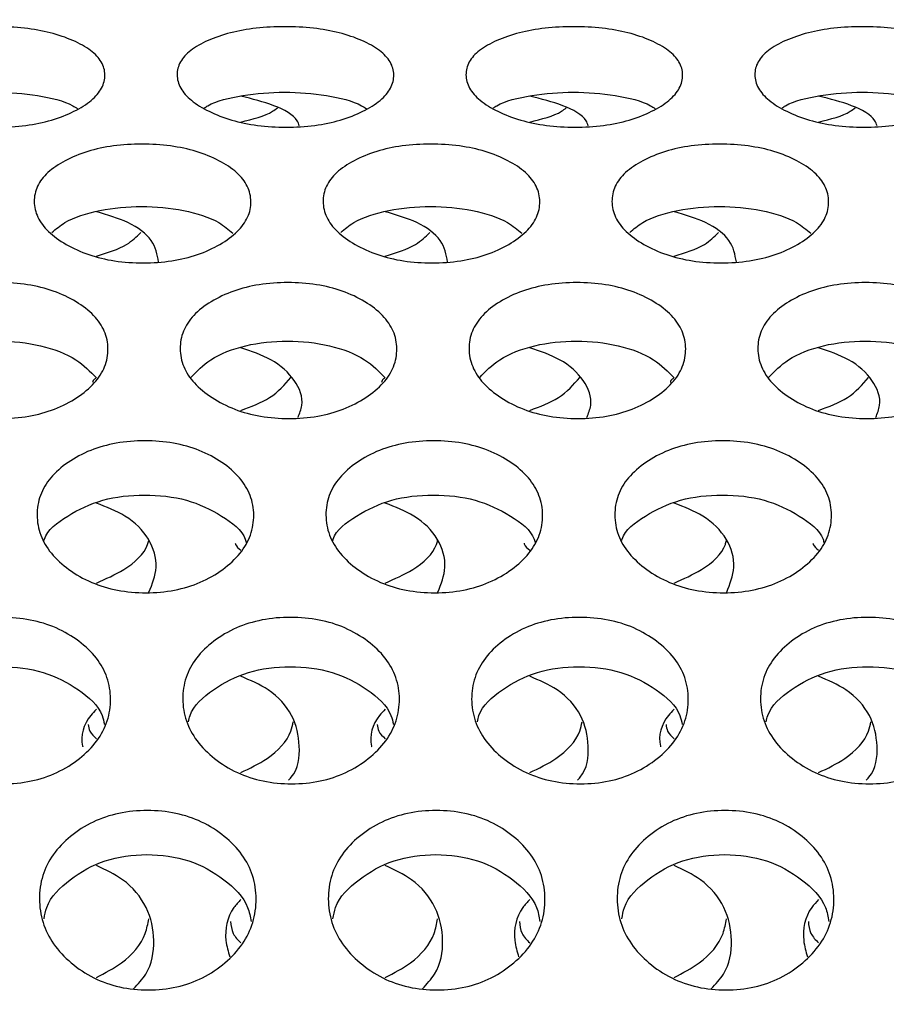
# Model space of a CAD drawing. Units: millimetres. Extents: x -1 to 297, y 0 to 200.
# Drawn here: x 165 to 168, y 73 to 76 of the extents above; entities that cross this region are included whole.
import ezdxf

# ---------------------------------------------------------------- set-up
doc = ezdxf.new("R2010")
doc.units = ezdxf.units.MM
doc.layers.add('ADAMA', color=7, linetype='Continuous')
doc.styles.add('SLDTEXTSTYLE2', font='TXT', dxfattribs={"width": 0.75})
doc.dimstyles.new('SLDDIMSTYLE0', dxfattribs={"dimtxt": 3.5, "dimasz": 3.302, "dimexe": 0, "dimexo": 0.0625, "dimgap": 0.875, "dimtad": 1, "dimlfac": 10, "dimrnd": 1e-09, "dimzin": 12, "dimdsep": 46, "dimtxsty": 'SLDTEXTSTYLE2', "dimsah": 1, "dimcen": 0.09, "dimadec": 0, "dimazin": 3, "dimtfac": 1, "dimtofl": 0, "dimtmove": 0, "dimatfit": 3, "dimfxl": 0, "dimfrac": 2, "dimtolj": 1, "dimtzin": 12, "dimarcsym": 0})

# ---------------------------------------------------------------- blocks, each defined once
blk = doc.blocks.new('_D')
at = {"layer": 'ADAMA'}
for p, q in [((154.9063, 69.9758), (154.9063, 87.2764)), ((198.9053, 69.9758), (198.9053, 87.2764)), ((154.9063, 86.2764), (198.9053, 86.2764))]:
    blk.add_line(p, q, dxfattribs=at)
for points in [[(154.9063, 86.2764), (158.2083, 85.7684), (158.2083, 86.7844)], [(198.9053, 86.2764), (195.6033, 86.7844), (195.6033, 85.7684)]]:
    blk.add_solid(points, dxfattribs=at)
at = {"layer": 'ADAMA', "insert": (174.0073, 90.7881), "char_height": 3.5, "attachment_point": 1, "style": 'SLDTEXTSTYLE2'}
blk.add_mtext('440', dxfattribs=at)

msp = doc.modelspace()

# ---------------------------------------------------------------- linework, layer by layer
at = {"color": 7, "linetype": 'Continuous', "lineweight": 25}
for points, knots in [([(165.2889, 75.3227), (165.2623, 75.3227), (165.2098, 75.3257), (165.1358, 75.3411), (165.0735, 75.3656), (165.0241, 75.3959), (164.9934, 75.4309), (164.984, 75.4676), (164.9925, 75.5035), (165.0221, 75.5364), (165.0707, 75.5637), (165.1324, 75.5852), (165.206, 75.5983), (165.2851, 75.6022), (165.3643, 75.5983), (165.4383, 75.5852), (165.5006, 75.5637), (165.55, 75.5363), (165.5806, 75.5035), (165.59, 75.4676), (165.5816, 75.4309), (165.552, 75.3959), (165.5034, 75.3656), (165.4417, 75.3411), (165.3681, 75.3258), (165.3157, 75.3227), (165.2889, 75.3227)], [0, 0, 0, 0, 0.04206, 0.082673, 0.124983, 0.167115, 0.207795, 0.249983, 0.29233, 0.33301, 0.374982, 0.417362, 0.45799, 0.499995, 0.542143, 0.582771, 0.625006, 0.667106, 0.707785, 0.750001, 0.792293, 0.832974, 0.874998, 0.917252, 0.957881, 1, 1, 1, 1]), ([(166.0889, 75.3227), (166.0622, 75.3227), (166.0097, 75.3257), (165.9357, 75.3411), (165.8735, 75.3656), (165.824, 75.3959), (165.7934, 75.4309), (165.784, 75.4676), (165.7925, 75.5035), (165.8221, 75.5364), (165.8707, 75.5637), (165.9324, 75.5852), (166.006, 75.5983), (166.0851, 75.6022), (166.1643, 75.5983), (166.2383, 75.5852), (166.3006, 75.5637), (166.35, 75.5363), (166.3806, 75.5035), (166.39, 75.4676), (166.3816, 75.4309), (166.3519, 75.3959), (166.3033, 75.3656), (166.2417, 75.3411), (166.1681, 75.3258), (166.1156, 75.3227), (166.0889, 75.3227)], [0, 0, 0, 0, 0.04206, 0.082673, 0.124983, 0.167115, 0.207795, 0.249983, 0.29233, 0.33301, 0.374982, 0.417362, 0.45799, 0.499995, 0.542143, 0.582771, 0.625006, 0.667106, 0.707785, 0.750001, 0.792293, 0.832974, 0.874998, 0.917252, 0.957881, 1, 1, 1, 1]), ([(166.8889, 75.3227), (166.8622, 75.3227), (166.8097, 75.3257), (166.7357, 75.3411), (166.6734, 75.3656), (166.624, 75.3959), (166.5934, 75.4309), (166.584, 75.4676), (166.5924, 75.5035), (166.622, 75.5364), (166.6707, 75.5637), (166.7323, 75.5852), (166.8059, 75.5983), (166.885, 75.6022), (166.9643, 75.5983), (167.0383, 75.5852), (167.1006, 75.5637), (167.1499, 75.5363), (167.1806, 75.5035), (167.19, 75.4676), (167.1815, 75.4309), (167.1519, 75.3959), (167.1033, 75.3656), (167.0417, 75.3411), (166.9681, 75.3258), (166.9156, 75.3227), (166.8889, 75.3227)], [0, 0, 0, 0, 0.04206, 0.082673, 0.124983, 0.167115, 0.207795, 0.249983, 0.29233, 0.33301, 0.374982, 0.417362, 0.45799, 0.499995, 0.542143, 0.582771, 0.625006, 0.667106, 0.707785, 0.750001, 0.792293, 0.832974, 0.874998, 0.917252, 0.957881, 1, 1, 1, 1]), ([(167.6889, 75.3227), (167.6622, 75.3227), (167.6097, 75.3257), (167.5357, 75.3411), (167.4734, 75.3656), (167.424, 75.3959), (167.3934, 75.4309), (167.384, 75.4676), (167.3924, 75.5035), (167.422, 75.5364), (167.4707, 75.5637), (167.5323, 75.5852), (167.6059, 75.5983), (167.685, 75.6022), (167.7642, 75.5983), (167.8383, 75.5852), (167.9005, 75.5637), (167.9499, 75.5363), (167.9805, 75.5035), (167.99, 75.4676), (167.9815, 75.4309), (167.9519, 75.3959), (167.9033, 75.3656), (167.8417, 75.3411), (167.768, 75.3258), (167.7156, 75.3227), (167.6889, 75.3227)], [0, 0, 0, 0, 0.04206, 0.082673, 0.124983, 0.167115, 0.207795, 0.249983, 0.29233, 0.33301, 0.374982, 0.417362, 0.45799, 0.499995, 0.542143, 0.582771, 0.625006, 0.667106, 0.707785, 0.750001, 0.792293, 0.832974, 0.874998, 0.917252, 0.957881, 1, 1, 1, 1]), ([(165.0624, 75.3759), (165.0656, 75.3781), (165.09, 75.3945), (165.1678, 75.4128), (165.2844, 75.4227), (165.4015, 75.4129), (165.4812, 75.3939), (165.5069, 75.3767), (165.5112, 75.3738)], [0, 0, 0, 0, 0.033919, 0.263912, 0.49413, 0.724954, 0.954337, 1, 1, 1, 1]), ([(165.8624, 75.3759), (165.8655, 75.3781), (165.89, 75.3945), (165.9678, 75.4128), (166.0844, 75.4227), (166.2015, 75.4129), (166.2811, 75.3939), (166.3069, 75.3767), (166.3111, 75.3738)], [0, 0, 0, 0, 0.033919, 0.263912, 0.49413, 0.724954, 0.954337, 1, 1, 1, 1]), ([(166.1254, 75.3262), (166.1239, 75.3311), (166.1167, 75.3532), (166.0598, 75.3846), (165.9951, 75.4007), (165.9635, 75.4086)], [0, 0, 0, 0, 0.125032, 0.57202, 1, 1, 1, 1]), ([(166.6624, 75.3759), (166.6655, 75.3781), (166.6899, 75.3945), (166.7678, 75.4128), (166.8844, 75.4227), (167.0015, 75.4129), (167.0811, 75.3939), (167.1069, 75.3767), (167.1111, 75.3738)], [0, 0, 0, 0, 0.033919, 0.263912, 0.49413, 0.724954, 0.954337, 1, 1, 1, 1]), ([(166.9254, 75.3262), (166.9239, 75.3311), (166.9167, 75.3532), (166.8598, 75.3846), (166.7951, 75.4007), (166.7635, 75.4086)], [0, 0, 0, 0, 0.125032, 0.57202, 1, 1, 1, 1]), ([(167.4624, 75.3759), (167.4655, 75.3781), (167.4899, 75.3945), (167.5677, 75.4128), (167.6844, 75.4227), (167.8014, 75.4129), (167.8811, 75.3939), (167.9068, 75.3767), (167.9111, 75.3738)], [0, 0, 0, 0, 0.033919, 0.263912, 0.49413, 0.724954, 0.954337, 1, 1, 1, 1]), ([(167.7254, 75.3262), (167.7238, 75.3311), (167.7167, 75.3532), (167.6598, 75.3846), (167.5951, 75.4007), (167.5635, 75.4086)], [0, 0, 0, 0, 0.1250322, 0.5720204, 1, 1, 1, 1]), ([(165.9634, 75.337), (165.9966, 75.3451), (166.0372, 75.3551), (166.0604, 75.3728), (166.0646, 75.3759)], [0, 0, 0, 0, 0.819818, 1, 1, 1, 1]), ([(166.7634, 75.337), (166.7966, 75.3451), (166.8371, 75.3551), (166.8604, 75.3728), (166.8645, 75.3759)], [0, 0, 0, 0, 0.819818, 1, 1, 1, 1]), ([(167.5634, 75.337), (167.5966, 75.3451), (167.6371, 75.3551), (167.6603, 75.3728), (167.6645, 75.3759)], [0, 0, 0, 0, 0.819818, 1, 1, 1, 1]), ([(165.6932, 74.9469), (165.6665, 74.9468), (165.614, 74.9503), (165.54, 74.9682), (165.4778, 74.9969), (165.4284, 75.0323), (165.3977, 75.0734), (165.3884, 75.1168), (165.3969, 75.1593), (165.4265, 75.1984), (165.4751, 75.2311), (165.5368, 75.2568), (165.6104, 75.2726), (165.6895, 75.2773), (165.7687, 75.2726), (165.8428, 75.2568), (165.905, 75.2311), (165.9544, 75.1984), (165.985, 75.1593), (165.9944, 75.1167), (165.9859, 75.0734), (165.9562, 75.0323), (165.9076, 74.9969), (165.846, 74.9683), (165.7724, 74.9504), (165.7199, 74.9469), (165.6932, 74.9469)], [0, 0, 0, 0, 0.04206, 0.082673, 0.124983, 0.167115, 0.207795, 0.249983, 0.29233, 0.33301, 0.374982, 0.417362, 0.45799, 0.499995, 0.542143, 0.582771, 0.625006, 0.667106, 0.707785, 0.750001, 0.792293, 0.832974, 0.874998, 0.917252, 0.957881, 1, 1, 1, 1]), ([(166.4932, 74.9469), (166.4665, 74.9468), (166.414, 74.9503), (166.34, 74.9682), (166.2777, 74.9969), (166.2283, 75.0323), (166.1977, 75.0734), (166.1884, 75.1168), (166.1968, 75.1593), (166.2265, 75.1984), (166.2751, 75.2311), (166.3368, 75.2568), (166.4104, 75.2726), (166.4895, 75.2773), (166.5687, 75.2726), (166.6427, 75.2568), (166.705, 75.2311), (166.7544, 75.1984), (166.785, 75.1593), (166.7944, 75.1167), (166.7859, 75.0734), (166.7562, 75.0323), (166.7076, 74.9969), (166.646, 74.9683), (166.5723, 74.9504), (166.5199, 74.9469), (166.4932, 74.9469)], [0, 0, 0, 0, 0.0420604, 0.0826725, 0.1249832, 0.167115, 0.2077953, 0.2499831, 0.2923301, 0.3330101, 0.3749818, 0.4173619, 0.4579902, 0.4999952, 0.5421434, 0.5827713, 0.6250065, 0.6671059, 0.7077853, 0.7500013, 0.7922935, 0.8329737, 0.8749984, 0.9172519, 0.9578807, 1, 1, 1, 1]), ([(167.2931, 74.9469), (167.2665, 74.9468), (167.214, 74.9503), (167.14, 74.9682), (167.0777, 74.9969), (167.0283, 75.0323), (166.9977, 75.0734), (166.9883, 75.1168), (166.9968, 75.1593), (167.0264, 75.1984), (167.0751, 75.2311), (167.1368, 75.2568), (167.2104, 75.2726), (167.2895, 75.2773), (167.3687, 75.2726), (167.4427, 75.2568), (167.505, 75.2311), (167.5543, 75.1984), (167.5849, 75.1593), (167.5943, 75.1167), (167.5859, 75.0734), (167.5562, 75.0323), (167.5076, 74.9969), (167.4459, 74.9683), (167.3723, 74.9504), (167.3199, 74.9469), (167.2931, 74.9469)], [0, 0, 0, 0, 0.04206, 0.082673, 0.124983, 0.167115, 0.207795, 0.249983, 0.29233, 0.33301, 0.374982, 0.417362, 0.45799, 0.499995, 0.542143, 0.582771, 0.625006, 0.667106, 0.707785, 0.750001, 0.792293, 0.832974, 0.874998, 0.917252, 0.957881, 1, 1, 1, 1]), ([(165.4405, 75.0309), (165.4515, 75.0405), (165.4828, 75.0677), (165.5712, 75.0957), (165.6888, 75.1068), (165.8066, 75.0957), (165.8969, 75.0672), (165.9295, 75.0391), (165.9416, 75.0287)], [0, 0, 0, 0, 0.106399, 0.301012, 0.495814, 0.691129, 0.885225, 1, 1, 1, 1]), ([(166.2404, 75.0309), (166.2515, 75.0405), (166.2828, 75.0677), (166.3712, 75.0957), (166.4888, 75.1068), (166.6066, 75.0957), (166.6969, 75.0672), (166.7295, 75.0391), (166.7416, 75.0287)], [0, 0, 0, 0, 0.106399, 0.301012, 0.495814, 0.691129, 0.885225, 1, 1, 1, 1]), ([(167.0404, 75.0309), (167.0515, 75.0405), (167.0827, 75.0677), (167.1712, 75.0957), (167.2887, 75.1068), (167.4066, 75.0957), (167.4969, 75.0672), (167.5295, 75.0391), (167.5416, 75.0287)], [0, 0, 0, 0, 0.106399, 0.301012, 0.495814, 0.691129, 0.885225, 1, 1, 1, 1]), ([(165.7359, 74.9496), (165.7321, 74.9699), (165.7243, 75.011), (165.6581, 75.0609), (165.594, 75.0797), (165.5635, 75.0886)], [0, 0, 0, 0, 0.338017, 0.684222, 1, 1, 1, 1]), ([(166.5359, 74.9496), (166.5321, 74.9699), (166.5243, 75.011), (166.4581, 75.0609), (166.394, 75.0797), (166.3635, 75.0886)], [0, 0, 0, 0, 0.338017, 0.684222, 1, 1, 1, 1]), ([(167.3359, 74.9496), (167.3321, 74.9699), (167.3243, 75.011), (167.258, 75.0609), (167.194, 75.0797), (167.1635, 75.0886)], [0, 0, 0, 0, 0.3380168, 0.6842224, 1, 1, 1, 1]), ([(165.5634, 74.9652), (165.594, 74.9747), (165.6458, 74.9909), (165.6747, 75.0193), (165.6865, 75.0309)], [0, 0, 0, 0, 0.5905581, 1, 1, 1, 1]), ([(166.3634, 74.9652), (166.394, 74.9747), (166.4457, 74.9909), (166.4747, 75.0193), (166.4865, 75.0309)], [0, 0, 0, 0, 0.590558, 1, 1, 1, 1]), ([(167.1634, 74.9652), (167.194, 74.9747), (167.2457, 74.9909), (167.2746, 75.0193), (167.2865, 75.0309)], [0, 0, 0, 0, 0.590558, 1, 1, 1, 1]), ([(165.2972, 74.5158), (165.2705, 74.5157), (165.218, 74.5197), (165.144, 74.5399), (165.0818, 74.5724), (165.0324, 74.6127), (165.0018, 74.6596), (164.9925, 74.7091), (165.001, 74.7579), (165.0306, 74.8029), (165.0793, 74.8406), (165.141, 74.8703), (165.2146, 74.8887), (165.2938, 74.894), (165.373, 74.8886), (165.447, 74.8703), (165.5092, 74.8405), (165.5586, 74.8028), (165.5891, 74.7579), (165.5985, 74.7091), (165.59, 74.6596), (165.5603, 74.6127), (165.5117, 74.5725), (165.45, 74.5401), (165.3763, 74.5198), (165.3239, 74.5158), (165.2972, 74.5158)], [0, 0, 0, 0, 0.04206, 0.082673, 0.124983, 0.167115, 0.207795, 0.249983, 0.29233, 0.33301, 0.374982, 0.417362, 0.45799, 0.499995, 0.542143, 0.582771, 0.625006, 0.667106, 0.707785, 0.750001, 0.792293, 0.832974, 0.874998, 0.917252, 0.957881, 1, 1, 1, 1]), ([(166.0971, 74.5158), (166.0705, 74.5157), (166.018, 74.5197), (165.944, 74.5399), (165.8818, 74.5724), (165.8324, 74.6127), (165.8018, 74.6596), (165.7925, 74.7091), (165.801, 74.7579), (165.8306, 74.8029), (165.8793, 74.8406), (165.941, 74.8703), (166.0146, 74.8887), (166.0937, 74.894), (166.1729, 74.8886), (166.247, 74.8703), (166.3092, 74.8405), (166.3585, 74.8028), (166.3891, 74.7579), (166.3985, 74.7091), (166.39, 74.6596), (166.3603, 74.6127), (166.3116, 74.5725), (166.2499, 74.5401), (166.1763, 74.5198), (166.1239, 74.5158), (166.0971, 74.5158)], [0, 0, 0, 0, 0.04206, 0.082673, 0.124983, 0.167115, 0.207795, 0.249983, 0.29233, 0.33301, 0.374982, 0.417362, 0.45799, 0.499995, 0.542143, 0.582771, 0.625006, 0.667106, 0.707785, 0.750001, 0.792293, 0.832974, 0.874998, 0.917252, 0.957881, 1, 1, 1, 1]), ([(166.8971, 74.5158), (166.8704, 74.5157), (166.818, 74.5197), (166.744, 74.5399), (166.6817, 74.5724), (166.6324, 74.6127), (166.6018, 74.6596), (166.5924, 74.7091), (166.601, 74.7579), (166.6306, 74.8029), (166.6793, 74.8406), (166.741, 74.8703), (166.8146, 74.8887), (166.8937, 74.894), (166.9729, 74.8886), (167.0469, 74.8703), (167.1092, 74.8405), (167.1585, 74.8028), (167.1891, 74.7579), (167.1984, 74.7091), (167.1899, 74.6596), (167.1602, 74.6127), (167.1116, 74.5725), (167.0499, 74.5401), (166.9763, 74.5198), (166.9238, 74.5158), (166.8971, 74.5158)], [0, 0, 0, 0, 0.0420604, 0.0826725, 0.1249832, 0.167115, 0.2077953, 0.2499831, 0.2923301, 0.3330101, 0.3749818, 0.4173619, 0.4579902, 0.4999952, 0.5421434, 0.5827713, 0.6250065, 0.6671059, 0.7077853, 0.7500013, 0.7922935, 0.8329737, 0.8749984, 0.9172519, 0.9578807, 1, 1, 1, 1]), ([(167.6971, 74.5158), (167.6704, 74.5157), (167.6179, 74.5197), (167.544, 74.5399), (167.4817, 74.5724), (167.4323, 74.6127), (167.4018, 74.6596), (167.3924, 74.7091), (167.4009, 74.7579), (167.4306, 74.8029), (167.4793, 74.8406), (167.541, 74.8703), (167.6146, 74.8887), (167.6937, 74.894), (167.7729, 74.8886), (167.8469, 74.8703), (167.9092, 74.8405), (167.9585, 74.8028), (167.9891, 74.7579), (167.9984, 74.7091), (167.9899, 74.6596), (167.9602, 74.6127), (167.9116, 74.5725), (167.8499, 74.5401), (167.7763, 74.5198), (167.7238, 74.5158), (167.6971, 74.5158)], [0, 0, 0, 0, 0.04206, 0.082673, 0.124983, 0.167115, 0.207795, 0.249983, 0.29233, 0.33301, 0.374982, 0.417362, 0.45799, 0.499995, 0.542143, 0.582771, 0.625006, 0.667106, 0.707785, 0.750001, 0.792293, 0.832974, 0.874998, 0.917252, 0.957881, 1, 1, 1, 1]), ([(165.0251, 74.6295), (165.0417, 74.6468), (165.0781, 74.6846), (165.1749, 74.7218), (165.2929, 74.7343), (165.4111, 74.7218), (165.509, 74.6844), (165.5463, 74.6463), (165.5635, 74.6287)], [0, 0, 0, 0, 0.1476679, 0.3231339, 0.4987711, 0.6748711, 0.8498713, 1, 1, 1, 1]), ([(165.8251, 74.6295), (165.8417, 74.6468), (165.8781, 74.6846), (165.9749, 74.7218), (166.0929, 74.7343), (166.2111, 74.7218), (166.309, 74.6844), (166.3462, 74.6463), (166.3635, 74.6287)], [0, 0, 0, 0, 0.147668, 0.323134, 0.498771, 0.674871, 0.849871, 1, 1, 1, 1]), ([(166.6251, 74.6295), (166.6417, 74.6468), (166.6781, 74.6846), (166.7749, 74.7218), (166.8929, 74.7343), (167.011, 74.7218), (167.1089, 74.6844), (167.1462, 74.6463), (167.1634, 74.6287)], [0, 0, 0, 0, 0.147668, 0.323134, 0.498771, 0.674871, 0.849871, 1, 1, 1, 1]), ([(167.425, 74.6295), (167.4417, 74.6468), (167.4781, 74.6846), (167.5748, 74.7218), (167.6928, 74.7343), (167.811, 74.7218), (167.9089, 74.6844), (167.9462, 74.6463), (167.9634, 74.6287)], [0, 0, 0, 0, 0.147668, 0.323134, 0.498771, 0.674871, 0.849871, 1, 1, 1, 1]), ([(166.1219, 74.5189), (166.1263, 74.5299), (166.1402, 74.5644), (166.1172, 74.6232), (166.0559, 74.6805), (165.9928, 74.7018), (165.9635, 74.7117)], [0, 0, 0, 0, 0.139548, 0.438879, 0.73906, 1, 1, 1, 1]), ([(166.9219, 74.5189), (166.9263, 74.5299), (166.9402, 74.5644), (166.9172, 74.6232), (166.8558, 74.6805), (166.7928, 74.7018), (166.7635, 74.7117)], [0, 0, 0, 0, 0.1395476, 0.4388787, 0.7390599, 1, 1, 1, 1]), ([(167.7219, 74.5189), (167.7263, 74.5299), (167.7402, 74.5644), (167.7172, 74.6232), (167.6558, 74.6805), (167.5928, 74.7018), (167.5635, 74.7117)], [0, 0, 0, 0, 0.139548, 0.438879, 0.73906, 1, 1, 1, 1]), ([(165.5619, 74.6273), (165.5591, 74.6254), (165.5542, 74.6221), (165.5534, 74.6176), (165.5531, 74.6158)], [0, 0, 0, 0, 0.583171, 1, 1, 1, 1]), ([(165.9634, 74.5383), (165.9921, 74.5489), (166.0518, 74.571), (166.0847, 74.6095), (166.1019, 74.6295)], [0, 0, 0, 0, 0.479179, 1, 1, 1, 1]), ([(166.3619, 74.6273), (166.3591, 74.6254), (166.3542, 74.6221), (166.3534, 74.6176), (166.353, 74.6158)], [0, 0, 0, 0, 0.583171, 1, 1, 1, 1]), ([(166.7634, 74.5383), (166.792, 74.5489), (166.8518, 74.571), (166.8847, 74.6095), (166.9019, 74.6295)], [0, 0, 0, 0, 0.479179, 1, 1, 1, 1]), ([(167.1619, 74.6273), (167.159, 74.6254), (167.1542, 74.6221), (167.1534, 74.6176), (167.153, 74.6158)], [0, 0, 0, 0, 0.583171, 1, 1, 1, 1]), ([(167.5634, 74.5383), (167.592, 74.5489), (167.6518, 74.571), (167.6847, 74.6095), (167.7018, 74.6295)], [0, 0, 0, 0, 0.479179, 1, 1, 1, 1]), ([(165.7008, 74.0334), (165.6741, 74.0334), (165.6216, 74.0377), (165.5477, 74.0602), (165.4855, 74.0962), (165.4361, 74.141), (165.4056, 74.1931), (165.3963, 74.2484), (165.4048, 74.303), (165.4345, 74.3534), (165.4832, 74.3958), (165.5449, 74.4293), (165.6186, 74.45), (165.6977, 74.4561), (165.7769, 74.4499), (165.8509, 74.4293), (165.9131, 74.3958), (165.9624, 74.3534), (165.9929, 74.303), (166.0023, 74.2484), (165.9937, 74.1931), (165.964, 74.141), (165.9153, 74.0963), (165.8536, 74.0603), (165.78, 74.0379), (165.7275, 74.0334), (165.7008, 74.0334)], [0, 0, 0, 0, 0.04206, 0.082673, 0.124983, 0.167115, 0.207795, 0.249983, 0.29233, 0.33301, 0.374982, 0.417362, 0.45799, 0.499995, 0.542143, 0.582771, 0.625006, 0.667106, 0.707785, 0.750001, 0.792293, 0.832974, 0.874998, 0.917252, 0.957881, 1, 1, 1, 1]), ([(166.5008, 74.0334), (166.4741, 74.0334), (166.4216, 74.0377), (166.3477, 74.0602), (166.2854, 74.0962), (166.2361, 74.141), (166.2055, 74.1931), (166.1962, 74.2484), (166.2048, 74.303), (166.2345, 74.3534), (166.2832, 74.3958), (166.3449, 74.4293), (166.4185, 74.45), (166.4977, 74.4561), (166.5769, 74.4499), (166.6509, 74.4293), (166.7131, 74.3958), (166.7624, 74.3534), (166.7929, 74.303), (166.8022, 74.2484), (166.7937, 74.1931), (166.764, 74.141), (166.7153, 74.0963), (166.6536, 74.0603), (166.58, 74.0379), (166.5275, 74.0334), (166.5008, 74.0334)], [0, 0, 0, 0, 0.0420604, 0.0826725, 0.1249832, 0.167115, 0.2077953, 0.2499831, 0.2923301, 0.3330101, 0.3749818, 0.4173619, 0.4579902, 0.4999952, 0.5421434, 0.5827713, 0.6250065, 0.6671059, 0.7077853, 0.7500013, 0.7922935, 0.8329737, 0.8749984, 0.9172519, 0.9578807, 1, 1, 1, 1]), ([(167.3008, 74.0334), (167.2741, 74.0334), (167.2216, 74.0377), (167.1476, 74.0602), (167.0854, 74.0962), (167.0361, 74.141), (167.0055, 74.1931), (166.9962, 74.2484), (167.0048, 74.303), (167.0345, 74.3534), (167.0832, 74.3958), (167.1449, 74.4293), (167.2185, 74.45), (167.2976, 74.4561), (167.3768, 74.4499), (167.4508, 74.4293), (167.5131, 74.3958), (167.5624, 74.3534), (167.5929, 74.303), (167.6022, 74.2484), (167.5937, 74.1931), (167.564, 74.141), (167.5153, 74.0963), (167.4536, 74.0603), (167.3799, 74.0379), (167.3275, 74.0334), (167.3008, 74.0334)], [0, 0, 0, 0, 0.04206, 0.082673, 0.124983, 0.167115, 0.207795, 0.249983, 0.29233, 0.33301, 0.374982, 0.417362, 0.45799, 0.499995, 0.542143, 0.582771, 0.625006, 0.667106, 0.707785, 0.750001, 0.792293, 0.832974, 0.874998, 0.917252, 0.957881, 1, 1, 1, 1]), ([(165.4186, 74.1781), (165.4189, 74.1792), (165.426, 74.2063), (165.4831, 74.2487), (165.5772, 74.295), (165.6968, 74.3084), (165.8163, 74.295), (165.9118, 74.2488), (165.9705, 74.204), (165.9781, 74.1743), (165.979, 74.1707)], [0, 0, 0, 0, 0.006794, 0.166739, 0.329432, 0.492284, 0.655566, 0.817827, 0.978147, 1, 1, 1, 1]), ([(165.7091, 74.0346), (165.7181, 74.0576), (165.7375, 74.1069), (165.7142, 74.1836), (165.6529, 74.2472), (165.5914, 74.2708), (165.5635, 74.2815)], [0, 0, 0, 0, 0.236454, 0.505824, 0.775958, 1, 1, 1, 1]), ([(166.2186, 74.1781), (166.2189, 74.1792), (166.226, 74.2063), (166.2831, 74.2487), (166.3772, 74.295), (166.4967, 74.3084), (166.6162, 74.295), (166.7117, 74.2488), (166.7705, 74.204), (166.778, 74.1743), (166.779, 74.1707)], [0, 0, 0, 0, 0.006794, 0.166739, 0.329432, 0.492284, 0.655566, 0.817827, 0.978147, 1, 1, 1, 1]), ([(166.509, 74.0346), (166.5181, 74.0576), (166.5375, 74.1069), (166.5142, 74.1836), (166.4529, 74.2472), (166.3914, 74.2708), (166.3635, 74.2815)], [0, 0, 0, 0, 0.236454, 0.505824, 0.775958, 1, 1, 1, 1]), ([(167.0186, 74.1781), (167.0189, 74.1792), (167.026, 74.2063), (167.0831, 74.2487), (167.1771, 74.295), (167.2967, 74.3084), (167.4162, 74.295), (167.5117, 74.2488), (167.5704, 74.204), (167.578, 74.1743), (167.5789, 74.1707)], [0, 0, 0, 0, 0.006794, 0.166739, 0.329432, 0.492284, 0.655566, 0.817827, 0.978147, 1, 1, 1, 1]), ([(167.309, 74.0346), (167.3181, 74.0576), (167.3375, 74.1069), (167.3142, 74.1836), (167.2529, 74.2472), (167.1914, 74.2708), (167.1635, 74.2815)], [0, 0, 0, 0, 0.236454, 0.505824, 0.775958, 1, 1, 1, 1]), ([(165.5634, 74.0602), (165.5896, 74.0717), (165.6492, 74.0978), (165.6999, 74.1438), (165.7075, 74.1745), (165.7084, 74.1782)], [0, 0, 0, 0, 0.40775, 0.929419, 1, 1, 1, 1]), ([(166.3634, 74.0602), (166.3896, 74.0717), (166.4491, 74.0978), (166.4999, 74.1438), (166.5075, 74.1745), (166.5084, 74.1782)], [0, 0, 0, 0, 0.40775, 0.929419, 1, 1, 1, 1]), ([(167.1634, 74.0602), (167.1895, 74.0717), (167.2491, 74.0978), (167.2999, 74.1438), (167.3074, 74.1745), (167.3083, 74.1782)], [0, 0, 0, 0, 0.40775, 0.929419, 1, 1, 1, 1]), ([(165.948, 74.1708), (165.9483, 74.1695), (165.9498, 74.1622), (165.9573, 74.1564), (165.9635, 74.1516)], [0, 0, 0, 0, 0.166826, 1, 1, 1, 1]), ([(166.748, 74.1708), (166.7482, 74.1695), (166.7498, 74.1622), (166.7573, 74.1564), (166.7635, 74.1516)], [0, 0, 0, 0, 0.166826, 1, 1, 1, 1]), ([(167.548, 74.1708), (167.5482, 74.1695), (167.5498, 74.1622), (167.5572, 74.1564), (167.5634, 74.1516)], [0, 0, 0, 0, 0.1668257, 1, 1, 1, 1]), ([(165.3041, 73.5042), (165.2774, 73.5042), (165.225, 73.509), (165.151, 73.5334), (165.0888, 73.5726), (165.0395, 73.6215), (165.009, 73.6784), (164.9997, 73.7389), (165.0083, 73.7988), (165.038, 73.8542), (165.0868, 73.9009), (165.1485, 73.9378), (165.2222, 73.9607), (165.3013, 73.9674), (165.3805, 73.9606), (165.4545, 73.9378), (165.5167, 73.9008), (165.566, 73.8542), (165.5965, 73.7988), (165.6057, 73.7389), (165.5972, 73.6784), (165.5674, 73.6214), (165.5187, 73.5727), (165.457, 73.5335), (165.3833, 73.5091), (165.3308, 73.5043), (165.3041, 73.5042)], [0, 0, 0, 0, 0.04206, 0.082673, 0.124983, 0.167115, 0.207795, 0.249983, 0.29233, 0.33301, 0.374982, 0.417362, 0.45799, 0.499995, 0.542143, 0.582771, 0.625006, 0.667106, 0.707785, 0.750001, 0.792293, 0.832974, 0.874998, 0.917252, 0.957881, 1, 1, 1, 1]), ([(166.1041, 73.5042), (166.0774, 73.5042), (166.0249, 73.509), (165.951, 73.5334), (165.8888, 73.5726), (165.8395, 73.6215), (165.809, 73.6784), (165.7997, 73.7389), (165.8083, 73.7988), (165.838, 73.8542), (165.8868, 73.9009), (165.9485, 73.9378), (166.0222, 73.9607), (166.1013, 73.9674), (166.1805, 73.9606), (166.2545, 73.9378), (166.3167, 73.9008), (166.3659, 73.8542), (166.3964, 73.7988), (166.4057, 73.7389), (166.3971, 73.6784), (166.3674, 73.6214), (166.3187, 73.5727), (166.2569, 73.5335), (166.1833, 73.5091), (166.1308, 73.5043), (166.1041, 73.5042)], [0, 0, 0, 0, 0.04206, 0.082673, 0.124983, 0.167115, 0.207795, 0.249983, 0.29233, 0.33301, 0.374982, 0.417362, 0.45799, 0.499995, 0.542143, 0.582771, 0.625006, 0.667106, 0.707785, 0.750001, 0.792293, 0.832974, 0.874998, 0.917252, 0.957881, 1, 1, 1, 1]), ([(166.9041, 73.5042), (166.8774, 73.5042), (166.8249, 73.509), (166.751, 73.5334), (166.6888, 73.5726), (166.6395, 73.6215), (166.609, 73.6784), (166.5997, 73.7389), (166.6083, 73.7988), (166.638, 73.8542), (166.6867, 73.9009), (166.7485, 73.9378), (166.8221, 73.9607), (166.9013, 73.9674), (166.9805, 73.9606), (167.0544, 73.9378), (167.1166, 73.9008), (167.1659, 73.8542), (167.1964, 73.7988), (167.2057, 73.7389), (167.1971, 73.6784), (167.1674, 73.6214), (167.1187, 73.5727), (167.0569, 73.5335), (166.9833, 73.5091), (166.9308, 73.5043), (166.9041, 73.5042)], [0, 0, 0, 0, 0.04206, 0.082673, 0.124983, 0.167115, 0.207795, 0.249983, 0.29233, 0.33301, 0.374982, 0.417362, 0.45799, 0.499995, 0.542143, 0.582771, 0.625006, 0.667106, 0.707785, 0.750001, 0.792293, 0.832974, 0.874998, 0.917252, 0.957881, 1, 1, 1, 1]), ([(167.7041, 73.5042), (167.6774, 73.5042), (167.6249, 73.509), (167.551, 73.5334), (167.4888, 73.5726), (167.4394, 73.6215), (167.4089, 73.6784), (167.3997, 73.7389), (167.4083, 73.7988), (167.438, 73.8542), (167.4867, 73.9009), (167.5485, 73.9378), (167.6221, 73.9607), (167.7012, 73.9674), (167.7804, 73.9606), (167.8544, 73.9378), (167.9166, 73.9008), (167.9659, 73.8542), (167.9964, 73.7988), (168.0057, 73.7389), (167.9971, 73.6784), (167.9673, 73.6214), (167.9186, 73.5727), (167.8569, 73.5335), (167.7832, 73.5091), (167.7308, 73.5043), (167.7041, 73.5042)], [0, 0, 0, 0, 0.04206, 0.082673, 0.124983, 0.167115, 0.207795, 0.249983, 0.29233, 0.33301, 0.374982, 0.417362, 0.45799, 0.499995, 0.542143, 0.582771, 0.625006, 0.667106, 0.707785, 0.750001, 0.792293, 0.832974, 0.874998, 0.917252, 0.957881, 1, 1, 1, 1]), ([(165.0186, 73.6759), (165.0198, 73.6818), (165.0269, 73.7165), (165.0858, 73.7677), (165.1809, 73.8185), (165.3003, 73.8334), (165.4196, 73.8185), (165.5159, 73.7678), (165.5765, 73.7142), (165.5841, 73.6769), (165.5859, 73.6685)], [0, 0, 0, 0, 0.031376, 0.18356, 0.338358, 0.493307, 0.648665, 0.803052, 0.955592, 1, 1, 1, 1]), ([(165.8185, 73.6759), (165.8198, 73.6818), (165.8269, 73.7165), (165.8858, 73.7677), (165.9809, 73.8185), (166.1003, 73.8334), (166.2196, 73.8185), (166.3159, 73.7678), (166.3764, 73.7142), (166.3841, 73.6769), (166.3859, 73.6685)], [0, 0, 0, 0, 0.0313764, 0.1835597, 0.3383578, 0.4933071, 0.6486646, 0.8030519, 0.9555923, 1, 1, 1, 1]), ([(166.6185, 73.6759), (166.6197, 73.6818), (166.6269, 73.7165), (166.6858, 73.7677), (166.7809, 73.8185), (166.9002, 73.8334), (167.0196, 73.8185), (167.1159, 73.7678), (167.1764, 73.7142), (167.1841, 73.6769), (167.1858, 73.6685)], [0, 0, 0, 0, 0.031376, 0.18356, 0.338358, 0.493307, 0.648665, 0.803052, 0.955592, 1, 1, 1, 1]), ([(167.4185, 73.6759), (167.4197, 73.6818), (167.4269, 73.7165), (167.4857, 73.7677), (167.5808, 73.8185), (167.7002, 73.8334), (167.8195, 73.8185), (167.9158, 73.7678), (167.9764, 73.7142), (167.9841, 73.6769), (167.9858, 73.6685)], [0, 0, 0, 0, 0.031376, 0.18356, 0.338358, 0.493307, 0.648665, 0.803052, 0.955592, 1, 1, 1, 1]), ([(166.0956, 73.5138), (166.0982, 73.5165), (166.1232, 73.5435), (166.1298, 73.6098), (166.1122, 73.6953), (166.0501, 73.7651), (165.99, 73.7906), (165.9635, 73.8019)], [0, 0, 0, 0, 0.028964, 0.284381, 0.540155, 0.796656, 1, 1, 1, 1]), ([(166.8956, 73.5138), (166.8981, 73.5165), (166.9232, 73.5435), (166.9298, 73.6098), (166.9122, 73.6953), (166.8501, 73.7651), (166.79, 73.7906), (166.7635, 73.8019)], [0, 0, 0, 0, 0.028964, 0.284381, 0.540155, 0.796656, 1, 1, 1, 1]), ([(167.6956, 73.5138), (167.6981, 73.5165), (167.7232, 73.5435), (167.7298, 73.6098), (167.7122, 73.6953), (167.65, 73.7651), (167.59, 73.7906), (167.5635, 73.8019)], [0, 0, 0, 0, 0.028964, 0.284381, 0.540155, 0.796656, 1, 1, 1, 1]), ([(165.5635, 73.7104), (165.558, 73.7049), (165.5298, 73.6764), (165.5183, 73.6363), (165.5257, 73.6069), (165.5259, 73.6061)], [0, 0, 0, 0, 0.190955, 0.979191, 1, 1, 1, 1]), ([(166.3635, 73.7104), (166.358, 73.7049), (166.3298, 73.6764), (166.3183, 73.6363), (166.3257, 73.6069), (166.3259, 73.6061)], [0, 0, 0, 0, 0.190955, 0.979191, 1, 1, 1, 1]), ([(167.1634, 73.7104), (167.1579, 73.7049), (167.1297, 73.6764), (167.1183, 73.6363), (167.1257, 73.6069), (167.1259, 73.6061)], [0, 0, 0, 0, 0.190955, 0.979191, 1, 1, 1, 1]), ([(165.5411, 73.6685), (165.5419, 73.6622), (165.5438, 73.6474), (165.5564, 73.6357), (165.5635, 73.6291)], [0, 0, 0, 0, 0.430924, 1, 1, 1, 1]), ([(165.9634, 73.5352), (165.9885, 73.5471), (166.0472, 73.575), (166.099, 73.6289), (166.1067, 73.6673), (166.1084, 73.6759)], [0, 0, 0, 0, 0.3665481, 0.8569799, 1, 1, 1, 1]), ([(166.3411, 73.6685), (166.3419, 73.6622), (166.3438, 73.6474), (166.3563, 73.6357), (166.3635, 73.6291)], [0, 0, 0, 0, 0.430924, 1, 1, 1, 1]), ([(166.7634, 73.5352), (166.7885, 73.5471), (166.8472, 73.575), (166.899, 73.6289), (166.9067, 73.6673), (166.9084, 73.6759)], [0, 0, 0, 0, 0.366548, 0.85698, 1, 1, 1, 1]), ([(167.1411, 73.6685), (167.1419, 73.6622), (167.1438, 73.6474), (167.1563, 73.6357), (167.1634, 73.6291)], [0, 0, 0, 0, 0.430924, 1, 1, 1, 1]), ([(167.5634, 73.5352), (167.5885, 73.5471), (167.6472, 73.575), (167.699, 73.6289), (167.7067, 73.6673), (167.7084, 73.6759)], [0, 0, 0, 0, 0.366548, 0.85698, 1, 1, 1, 1]), ([(165.707, 72.9332), (165.6804, 72.9332), (165.6279, 72.9382), (165.554, 72.9644), (165.4918, 73.0065), (165.4425, 73.0589), (165.412, 73.1202), (165.4028, 73.1854), (165.4115, 73.25), (165.4412, 73.3099), (165.49, 73.3604), (165.5518, 73.4004), (165.6254, 73.4252), (165.7046, 73.4325), (165.7837, 73.4252), (165.8577, 73.4004), (165.9199, 73.3603), (165.9691, 73.3098), (165.9996, 73.2499), (166.0088, 73.1853), (166.0002, 73.1202), (165.9704, 73.0589), (165.9217, 73.0066), (165.8599, 72.9646), (165.7862, 72.9384), (165.7338, 72.9332), (165.707, 72.9332)], [0, 0, 0, 0, 0.04206, 0.082673, 0.124983, 0.167115, 0.207795, 0.249983, 0.29233, 0.33301, 0.374982, 0.417362, 0.45799, 0.499995, 0.542143, 0.582771, 0.625006, 0.667106, 0.707785, 0.750001, 0.792293, 0.832974, 0.874998, 0.917252, 0.957881, 1, 1, 1, 1]), ([(166.507, 72.9332), (166.4803, 72.9332), (166.4279, 72.9382), (166.3539, 72.9644), (166.2918, 73.0065), (166.2425, 73.0589), (166.212, 73.1202), (166.2028, 73.1854), (166.2114, 73.25), (166.2412, 73.3099), (166.29, 73.3604), (166.3518, 73.4004), (166.4254, 73.4252), (166.5045, 73.4325), (166.5837, 73.4252), (166.6577, 73.4004), (166.7199, 73.3603), (166.7691, 73.3098), (166.7996, 73.2499), (166.8088, 73.1853), (166.8002, 73.1202), (166.7704, 73.0589), (166.7216, 73.0066), (166.6599, 72.9646), (166.5862, 72.9384), (166.5337, 72.9332), (166.507, 72.9332)], [0, 0, 0, 0, 0.04206, 0.082673, 0.124983, 0.167115, 0.207795, 0.249983, 0.29233, 0.33301, 0.374982, 0.417362, 0.45799, 0.499995, 0.542143, 0.582771, 0.625006, 0.667106, 0.707785, 0.750001, 0.792293, 0.832974, 0.874998, 0.917252, 0.957881, 1, 1, 1, 1]), ([(167.307, 72.9332), (167.2803, 72.9332), (167.2278, 72.9382), (167.1539, 72.9644), (167.0917, 73.0065), (167.0425, 73.0589), (167.012, 73.1202), (167.0028, 73.1854), (167.0114, 73.25), (167.0412, 73.3099), (167.09, 73.3604), (167.1517, 73.4004), (167.2254, 73.4252), (167.3045, 73.4325), (167.3837, 73.4252), (167.4577, 73.4004), (167.5198, 73.3603), (167.5691, 73.3098), (167.5995, 73.2499), (167.6088, 73.1853), (167.6002, 73.1202), (167.5704, 73.0589), (167.5216, 73.0066), (167.4599, 72.9646), (167.3862, 72.9384), (167.3337, 72.9332), (167.307, 72.9332)], [0, 0, 0, 0, 0.04206, 0.082673, 0.124983, 0.167115, 0.207795, 0.249983, 0.29233, 0.33301, 0.374982, 0.417362, 0.45799, 0.499995, 0.542143, 0.582771, 0.625006, 0.667106, 0.707785, 0.750001, 0.792293, 0.832974, 0.874998, 0.917252, 0.957881, 1, 1, 1, 1]), ([(165.4187, 73.1302), (165.4205, 73.1409), (165.4278, 73.1829), (165.4884, 73.2424), (165.5842, 73.2972), (165.7034, 73.3134), (165.8227, 73.2972), (165.9195, 73.2424), (165.9818, 73.1806), (165.9895, 73.136), (165.9919, 73.1227)], [0, 0, 0, 0, 0.050339, 0.196517, 0.345207, 0.494042, 0.643269, 0.791563, 0.938085, 1, 1, 1, 1]), ([(166.2186, 73.1302), (166.2205, 73.1409), (166.2277, 73.1829), (166.2884, 73.2424), (166.3842, 73.2972), (166.5034, 73.3134), (166.6226, 73.2972), (166.7194, 73.2424), (166.7818, 73.1806), (166.7895, 73.136), (166.7918, 73.1227)], [0, 0, 0, 0, 0.050339, 0.196517, 0.345207, 0.494042, 0.643269, 0.791563, 0.938085, 1, 1, 1, 1]), ([(167.0186, 73.1302), (167.0205, 73.1409), (167.0277, 73.1829), (167.0883, 73.2424), (167.1841, 73.2972), (167.3034, 73.3134), (167.4226, 73.2972), (167.5194, 73.2424), (167.5817, 73.1806), (167.5895, 73.136), (167.5918, 73.1227)], [0, 0, 0, 0, 0.0503392, 0.1965172, 0.3452069, 0.4940416, 0.6432685, 0.7915635, 0.9380845, 1, 1, 1, 1]), ([(165.6663, 72.9363), (165.6786, 72.9495), (165.7149, 72.988), (165.7282, 73.071), (165.7087, 73.1639), (165.6479, 73.2385), (165.589, 73.2658), (165.5635, 73.2775)], [0, 0, 0, 0, 0.120719, 0.354033, 0.587673, 0.821977, 1, 1, 1, 1]), ([(166.4662, 72.9363), (166.4786, 72.9495), (166.5149, 72.988), (166.5282, 73.071), (166.5087, 73.1639), (166.4479, 73.2385), (166.3889, 73.2658), (166.3635, 73.2775)], [0, 0, 0, 0, 0.120719, 0.354033, 0.587673, 0.821977, 1, 1, 1, 1]), ([(167.2662, 72.9363), (167.2786, 72.9495), (167.3149, 72.988), (167.3282, 73.071), (167.3087, 73.1639), (167.2479, 73.2385), (167.1889, 73.2658), (167.1635, 73.2775)], [0, 0, 0, 0, 0.120719, 0.354033, 0.587673, 0.821977, 1, 1, 1, 1]), ([(165.9635, 73.1838), (165.9568, 73.1766), (165.9271, 73.1447), (165.9154, 73.0853), (165.9284, 73.0397), (165.9327, 73.0248)], [0, 0, 0, 0, 0.162936, 0.725926, 1, 1, 1, 1]), ([(166.7635, 73.1838), (166.7568, 73.1766), (166.7271, 73.1447), (166.7154, 73.0853), (166.7284, 73.0397), (166.7327, 73.0248)], [0, 0, 0, 0, 0.162936, 0.725926, 1, 1, 1, 1]), ([(167.5634, 73.1838), (167.5568, 73.1766), (167.5271, 73.1447), (167.5153, 73.0853), (167.5284, 73.0397), (167.5327, 73.0248)], [0, 0, 0, 0, 0.162936, 0.725926, 1, 1, 1, 1]), ([(165.5635, 72.9681), (165.5876, 72.9804), (165.6453, 73.0098), (165.6982, 73.0709), (165.706, 73.1166), (165.7083, 73.1302)], [0, 0, 0, 0, 0.334852, 0.801846, 1, 1, 1, 1]), ([(165.9351, 73.1228), (165.9363, 73.1113), (165.9385, 73.0893), (165.9554, 73.0718), (165.9635, 73.0634)], [0, 0, 0, 0, 0.518845, 1, 1, 1, 1]), ([(166.3634, 72.9681), (166.3876, 72.9804), (166.4453, 73.0098), (166.4982, 73.0709), (166.506, 73.1166), (166.5083, 73.1302)], [0, 0, 0, 0, 0.334852, 0.801846, 1, 1, 1, 1]), ([(166.7351, 73.1228), (166.7362, 73.1113), (166.7385, 73.0893), (166.7553, 73.0718), (166.7635, 73.0634)], [0, 0, 0, 0, 0.5188447, 1, 1, 1, 1]), ([(167.1634, 72.9681), (167.1875, 72.9804), (167.2453, 73.0098), (167.2981, 73.0709), (167.306, 73.1166), (167.3083, 73.1302)], [0, 0, 0, 0, 0.3348521, 0.8018464, 1, 1, 1, 1]), ([(167.5351, 73.1228), (167.5362, 73.1113), (167.5384, 73.0893), (167.5553, 73.0718), (167.5634, 73.0634)], [0, 0, 0, 0, 0.5188447, 1, 1, 1, 1])]:
    msp.add_open_spline(points, degree=3, knots=knots, dxfattribs=at)

# ---------------------------------------------------------------- dimensions: what is measured, and where the dimension line sits
at = {"layer": 'ADAMA'}
dim = msp.add_linear_dim(base=(198.9053, 86.2764), p1=(154.9063, 68.9758), p2=(198.9053, 68.9758), text='440', dimstyle='SLDDIMSTYLE0', dxfattribs=at)
dim.commit()
dim.dimension.update_dxf_attribs({"geometry": '_D', "text_midpoint": (177.8865, 86.2764), "dimtype": 160})

doc.saveas('drawing.dxf')
